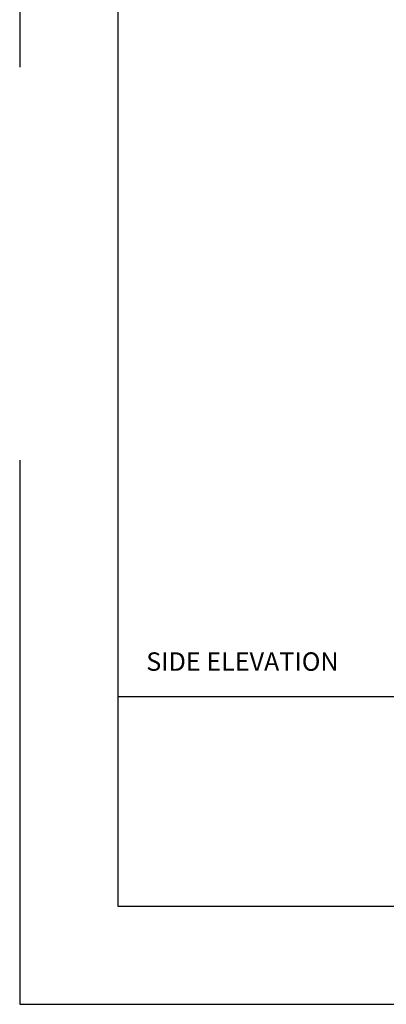
# Model space of a CAD drawing. Extents: x 0 to 1056, y 0 to 842.
# Drawn here: x 0 to 179, y 0 to 481 of the extents above; entities that cross this region are included whole.
import ezdxf
from ezdxf.enums import TextEntityAlignment as Align

# ---------------------------------------------------------------- set-up
doc = ezdxf.new("R2010")
doc.units = 0
doc.header["$LTSCALE"] = 32
doc.header["$MEASUREMENT"] = 0
doc.linetypes.add('HIDDEN2', pattern=[0.1875, 0.125, -0.0625])
doc.layers.get('0').update_dxf_attribs({"color": 2, "linetype": 'CONTINUOUS'})
doc.layers.add('NOTES', color=7, linetype='CONTINUOUS')
doc.layers.add('TITLE', color=7, linetype='CONTINUOUS')
doc.styles.add('ROMANC', font='ROMANC.shx')
doc.styles.add('ROMAND', font='romand', dxfattribs={"height": 4.5})

# ---------------------------------------------------------------- blocks, each defined once
blk = doc.blocks.new('Title-A-Size-WL')
at = {"layer": 'TITLE', "color": 1}
blk.add_line((0.5, 1.5666), (10.6501, 1.5666), dxfattribs=at)
at = {"layer": 'TITLE', "color": 6, "linetype": 'HIDDEN2'}
blk.add_lwpolyline([(11.0001, 8.7697), (0, 8.7697), (0, 0), (11.0001, 0)], close=True, dxfattribs=at)
at = {"layer": 'TITLE', "color": 1}
blk.add_lwpolyline([(0.5, 0.5), (10.6501, 0.5), (10.6501, 8.2697), (0.5, 8.2697)], close=True, dxfattribs=at)
at = {"layer": 'TITLE', "color": 7, "style": 'ROMANC'}
for tag, p, height in [('DRAWING-NAME', (8.0356, 8.3321), 0.0729), ('1:1', (10.3932, 8.3321), 0.0729), ('SERIES', (8.1022, 1.3479), 0.0729), ('MODEL-NO.', (8.1022, 1.2299), 0.0729), ('MODEL-DESCRIPTION', (8.1022, 1.1118), 0.0729), ('MODEL-DESCRIPTION', (8.1022, 0.9937), 0.0729), ('MODEL-DESCRIPTION', (8.1022, 0.8757), 0.0729), ('DATE-DWN', (4.8984, 0.6611), 0.0625), ('SCALE', (2.9212, 0.541), 0.0625), ('DATE-CHK', (4.8984, 0.5389), 0.0625), ('DWG-NO.', (8.1091, 0.5385), 0.0729), ('S', (10.1211, 0.5382), 0.0729), ('T', (10.4626, 0.5382), 0.0729)]:
    blk.add_attdef(tag, p, '', height=height, dxfattribs=at)
at = {"layer": 'TITLE', "color": 7, "style": 'ROMANC', "flags": 8}
blk.add_attdef('1', text='', height=0.0625, dxfattribs=at).set_placement((3.0035, 0.8676), align=Align.MIDDLE)
for tag, p in [('DWN/CHK', (4.8986, 0.8372)), ('DATE', (3.1131, 0.8372)), ('REVISION', (3.6809, 0.8372))]:
    blk.add_attdef(tag, p, '', height=0.0625, dxfattribs=at)

msp = doc.modelspace()

# ---------------------------------------------------------------- block references
at = {"xscale": 96, "yscale": 96, "zscale": 96}
msp.add_blockref('Title-A-Size-WL', (0, 0), dxfattribs=at)

# ---------------------------------------------------------------- texts
at = {"layer": 'NOTES', "color": 7, "style": 'ROMAND'}
msp.add_text('%%USIDE ELEVATION ', height=9, dxfattribs=at).set_placement((61.8017, 162.976))

doc.saveas('drawing.dxf')
